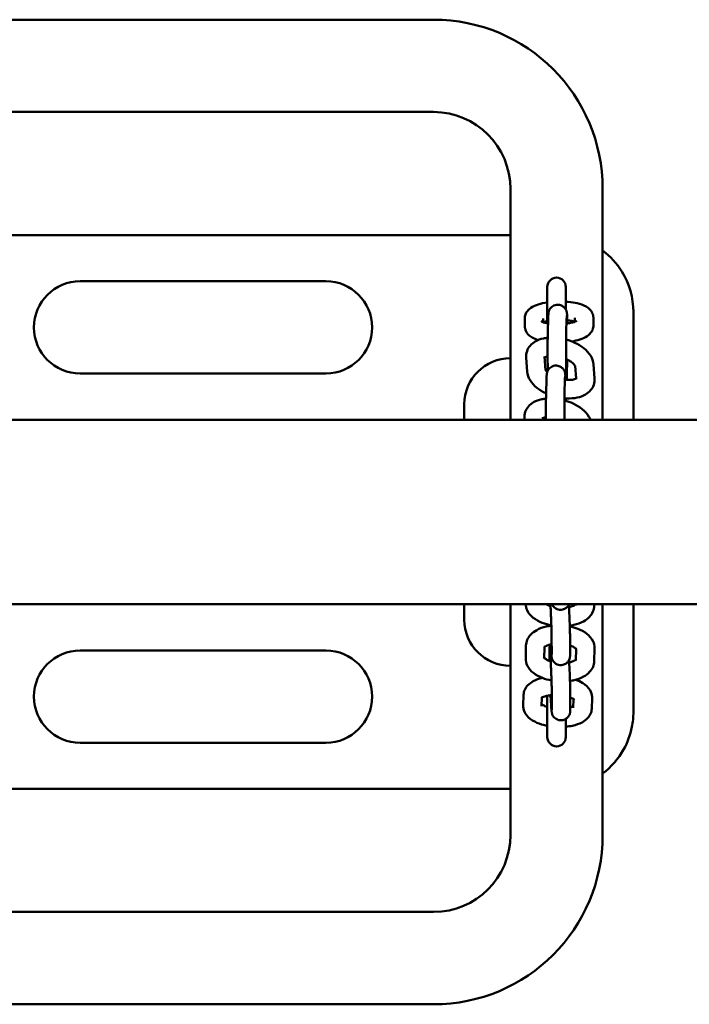
# Model space of a CAD drawing. Units: millimetres. Extents: x 956 to 13744, y 1448 to 8948.
# Drawn here: x 12622 to 12840, y 5037 to 5357 of the extents above; entities that cross this region are included whole.
import ezdxf

# ---------------------------------------------------------------- set-up
doc = ezdxf.new("R2010")
doc.units = ezdxf.units.MM
doc.header["$LTSCALE"] = 35
doc.layers.add('Viditelná (ISO)', color=7, linetype='Continuous', lineweight=50)

# ---------------------------------------------------------------- blocks, each defined once
blk = doc.blocks.new('VH011-1-1.5m')
at = {"layer": 'Viditelná (ISO)'}
for p, q in [((11201.74, -3590), (11506.74, -3590)), ((11201.74, -3620), (11506.74, -3620)), ((11531.74, -3645), (11531.74, -3720)), ((11561.74, -3645), (11561.74, -3720)), ((11531.74, -3660), (11176.74, -3660)), ((11471.74, -3675), (11391.74, -3675)), ((11543.74, -3676.83), (11543.74, -3688.65)), ((11549.74, -3684.2), (11549.74, -3676.83)), ((11571.74, -3685), (11571.74, -3720)), ((11536.4, -3689.62), (11536.38, -3687.18)), ((11542.39, -3688.33), (11542.38, -3687.13)), ((11544.03, -3687), (11543.9, -3691.61)), ((11550.02, -3687.17), (11549.9, -3691.78)), ((11552.71, -3686.93), (11552.72, -3688.16)), ((11558.71, -3686.88), (11558.73, -3689.32)), ((11537.19, -3704.36), (11536.85, -3699.9)), ((11543.17, -3703.87), (11542.83, -3699.43)), ((11550.1, -3705.26), (11550.23, -3700.65)), ((11558.76, -3702.04), (11559.1, -3706.51)), ((11391.74, -3705), (11471.74, -3705)), ((11552.77, -3702.5), (11553.09, -3706.64)), ((11543.48, -3706.76), (11543.35, -3711.37)), ((11549.48, -3706.93), (11549.35, -3711.54)), ((11516.74, -3720), (11516.74, -3715)), ((9208, -3720), (12208, -3720)), ((11536.33, -3720), (11536.3, -3719.65)), ((11542.34, -3720), (11542.28, -3719.19)), ((9208, -3780), (12208, -3780)), ((11516.74, -3785), (11516.74, -3780)), ((11531.74, -3780), (11531.74, -3855)), ((11544.42, -3780.44), (11544.42, -3780)), ((11552.98, -3780), (11552.97, -3780.35)), ((11558.98, -3780), (11558.97, -3780.48)), ((11561.74, -3780), (11561.74, -3855)), ((11571.74, -3780), (11571.74, -3815)), ((11545.15, -3791.41), (11545.16, -3795.6)), ((11551.15, -3791.39), (11551.16, -3795.58)), ((11471.74, -3795), (11391.74, -3795)), ((11536.71, -3797.52), (11536.8, -3793.44)), ((11542.71, -3797.65), (11542.79, -3793.88)), ((11553.11, -3794.48), (11553.02, -3798.3)), ((11559.11, -3794.35), (11559.02, -3798.43)), ((11544.47, -3798.4), (11544.46, -3795.36)), ((11535.88, -3812.88), (11536.02, -3809.43)), ((11541.88, -3813.12), (11541.99, -3810.29)), ((11543.74, -3809.72), (11543.74, -3823.17)), ((11545.2, -3809.37), (11545.22, -3813.55)), ((11551.2, -3809.35), (11551.22, -3813.54)), ((11552.31, -3810.83), (11552.2, -3813.69)), ((11558.33, -3810.48), (11558.19, -3813.93)), ((11549.74, -3823.17), (11549.74, -3817.26)), ((11391.74, -3825), (11471.74, -3825)), ((11176.74, -3840), (11531.74, -3840)), ((11506.74, -3880), (11354.24, -3880)), ((11506.74, -3910), (11354.24, -3910))]:
    blk.add_line(p, q, dxfattribs=at)
for centre, radius, start, end in [((11506.74, -3645), 55, 0, 90), ((11506.74, -3645), 25, 0, 90), ((11391.74, -3690), 15, 90, 270), ((11471.74, -3690), 15, 270, 90), ((11546.74, -3676.83), 3, 0, 180), ((11531.74, -3715), 15, 90, 180), ((11531.74, -3785), 15, 180, 270), ((11391.74, -3810), 15, 90, 270), ((11471.74, -3810), 15, 270, 90), ((11546.74, -3823.17), 3, 180, 0), ((11506.74, -3855), 55, 270, 0), ((11506.74, -3855), 25, 270, 0)]:
    blk.add_arc(centre, radius, start, end, dxfattribs=at)
for points, knots in [([(11571.74, -3685), (11571.74, -3680.38), (11570.44, -3675.77), (11566.34, -3669.18), (11564.21, -3666.86), (11561.73, -3665)], [-3.132207, -3.132207, -3.132207, -3.132207, -2.020273, -2.020273, -1.279445, -1.279445, -1.279445, -1.279445]), ([(11536.38, -3687.18), (11536.38, -3686.71), (11536.47, -3686.24), (11536.78, -3685.38), (11537.02, -3685), (11537.63, -3684.25), (11538.01, -3683.93), (11539.15, -3683.15), (11539.94, -3682.83), (11541.7, -3682.26), (11542.69, -3682.05), (11543.74, -3681.89)], [3.141593, 3.141593, 3.141593, 3.141593, 3.254344, 3.254344, 3.381887, 3.381887, 3.564331, 3.564331, 3.918845, 3.918845, 4.289998, 4.289998, 4.289998, 4.289998]), ([(11550.25, -3688.71), (11550.24, -3688.01), (11550.22, -3687.39), (11550.19, -3686.35), (11550.17, -3685.97), (11550.14, -3685.54), (11550.13, -3685.46), (11550.1, -3685.28), (11550.09, -3685.2), (11550.03, -3684.93), (11550.01, -3684.82), (11549.88, -3684.48), (11549.82, -3684.28), (11549.49, -3683.82), (11549.38, -3683.68), (11549.11, -3683.41), (11548.97, -3683.29), (11548.53, -3682.99), (11548.17, -3682.81), (11547.42, -3682.66), (11547.07, -3682.64), (11546.42, -3682.72), (11546.13, -3682.81), (11545.59, -3683.06), (11545.36, -3683.21), (11544.94, -3683.56), (11544.79, -3683.75), (11544.51, -3684.14), (11544.43, -3684.31), (11544.28, -3684.63), (11544.25, -3684.75), (11544.19, -3684.95), (11544.17, -3685.03), (11544.14, -3685.18), (11544.13, -3685.24), (11544.11, -3685.42), (11544.1, -3685.51), (11544.08, -3685.69), (11544.08, -3685.78), (11544.07, -3685.98), (11544.06, -3686.08), (11544.05, -3686.31), (11544.04, -3686.44), (11544.04, -3686.71), (11544.03, -3686.85), (11544.03, -3687)], [4.781111, 4.781111, 4.781111, 4.781111, 5.105695, 5.105695, 5.451586, 5.451586, 5.530126, 5.530126, 5.596188, 5.596188, 5.629697, 5.629697, 5.654732, 5.654732, 5.663711, 5.663711, 5.669902, 5.669902, 5.679167, 5.679167, 5.68584, 5.68584, 5.692331, 5.692331, 5.700006, 5.700006, 5.710754, 5.710754, 5.727944, 5.727944, 5.752117, 5.752117, 5.779056, 5.779056, 5.817674, 5.817674, 5.90329, 5.90329, 5.996614, 5.996614, 6.091878, 6.091878, 6.187931, 6.187931, 6.283185, 6.283185, 6.283185, 6.283185]), ([(11549.74, -3681.64), (11550.01, -3681.66), (11550.28, -3681.68), (11551.59, -3681.8), (11552.58, -3681.95), (11554.53, -3682.41), (11555.46, -3682.72), (11556.77, -3683.47), (11557.19, -3683.77), (11557.81, -3684.43), (11558.01, -3684.68), (11558.44, -3685.42), (11558.64, -3685.97), (11558.71, -3686.67), (11558.71, -3686.78), (11558.71, -3686.88)], [4.96311, 4.96311, 4.96311, 4.96311, 5.054839, 5.054839, 5.415177, 5.415177, 5.818103, 5.818103, 6.015032, 6.015032, 6.113906, 6.113906, 6.258065, 6.258065, 6.283185, 6.283185, 6.283185, 6.283185]), ([(11550.07, -3686.11), (11550.07, -3686.11), (11550.07, -3686.12), (11550.06, -3686.17), (11550.06, -3686.27), (11550.04, -3686.59), (11550.03, -3686.85), (11550.02, -3687.17)], [5.8778221, 5.8778221, 5.8778221, 5.8778221, 5.9180442, 5.9180442, 6.0670241, 6.0670241, 6.2831853, 6.2831853, 6.2831853, 6.2831853]), ([(11543.98, -3688.69), (11543.64, -3688.63), (11543.33, -3688.57), (11542.65, -3688.41), (11542.32, -3688.31), (11541.91, -3688.15), (11541.79, -3688.09), (11541.75, -3688.07), (11541.75, -3688.06), (11541.75, -3688.06)], [8.374868, 8.374868, 8.374868, 8.374868, 8.5456214, 8.5456214, 8.7906552, 8.7906552, 8.9853839, 8.9853839, 9.0194232, 9.0194232, 9.0194232, 9.0194232]), ([(11542.41, -3688.34), (11542.62, -3688.26), (11542.88, -3688.19), (11543.34, -3688.07), (11543.53, -3688.02), (11543.74, -3687.98)], [3.8645197, 3.8645197, 3.8645197, 3.8645197, 4.035172, 4.035172, 4.1431928, 4.1431928, 4.1431928, 4.1431928]), ([(11553.33, -3687.88), (11553.33, -3687.88), (11553.3, -3687.9), (11553.15, -3687.98), (11553.01, -3688.05), (11552.6, -3688.2), (11552.3, -3688.3), (11551.54, -3688.49), (11551.06, -3688.59), (11550.35, -3688.7), (11550.17, -3688.72), (11549.98, -3688.75)], [6.6835057, 6.6835057, 6.6835057, 6.6835057, 6.8025798, 6.8025798, 6.9683522, 6.9683522, 7.1767647, 7.1767647, 7.4247215, 7.4247215, 7.5086859, 7.5086859, 7.5086859, 7.5086859]), ([(11550.23, -3687.7), (11550.32, -3687.71), (11550.4, -3687.72), (11551.08, -3687.8), (11551.61, -3687.89), (11552.3, -3688.05), (11552.52, -3688.11), (11552.7, -3688.16)], [5.089213, 5.089213, 5.089213, 5.089213, 5.1295001, 5.1295001, 5.4040288, 5.4040288, 5.5496828, 5.5496828, 5.5496828, 5.5496828]), ([(11558.73, -3689.32), (11558.73, -3689.79), (11558.64, -3690.26), (11558.33, -3691.12), (11558.09, -3691.5), (11557.48, -3692.25), (11557.1, -3692.57), (11555.96, -3693.35), (11555.18, -3693.67), (11553.5, -3694.21), (11552.61, -3694.41), (11551.68, -3694.56)], [6.283185, 6.283185, 6.283185, 6.283185, 6.395937, 6.395937, 6.52348, 6.52348, 6.705923, 6.705923, 7.060437, 7.060437, 7.395919, 7.395919, 7.395919, 7.395919]), ([(11540.79, -3694.11), (11540.07, -3693.9), (11539.41, -3693.64), (11538.35, -3693.03), (11537.92, -3692.73), (11537.31, -3692.07), (11537.11, -3691.82), (11536.67, -3691.08), (11536.47, -3690.53), (11536.41, -3689.83), (11536.4, -3689.72), (11536.4, -3689.62)], [8.6670562, 8.6670562, 8.6670562, 8.6670562, 8.9596956, 8.9596956, 9.1566246, 9.1566246, 9.2554983, 9.2554983, 9.3996573, 9.3996573, 9.424778, 9.424778, 9.424778, 9.424778]), ([(11543.9, -3691.61), (11543.88, -3692.16), (11543.87, -3692.83), (11543.85, -3694.33), (11543.84, -3695.14), (11543.84, -3696.84), (11543.84, -3697.73), (11543.84, -3699.5), (11543.84, -3700.38), (11543.86, -3702.05), (11543.87, -3702.83), (11543.88, -3703.72), (11543.89, -3703.89), (11543.89, -3704.06)], [0, 0, 0, 0, 0.342984, 0.342984, 0.668972, 0.668972, 0.991906, 0.991906, 1.314252, 1.314252, 1.63738, 1.63738, 1.720593, 1.720593, 1.720593, 1.720593]), ([(11549.9, -3691.78), (11549.88, -3692.22), (11549.87, -3692.77), (11549.85, -3694.05), (11549.85, -3694.8), (11549.84, -3695.79), (11549.84, -3695.99), (11549.84, -3696.4), (11549.84, -3696.61), (11549.84, -3697.03), (11549.84, -3697.24), (11549.84, -3697.67), (11549.84, -3697.88), (11549.84, -3698.31), (11549.84, -3698.52), (11549.84, -3698.95), (11549.84, -3699.16), (11549.84, -3699.59), (11549.84, -3699.81), (11549.84, -3700.23), (11549.84, -3700.44), (11549.85, -3700.84), (11549.85, -3701.05), (11549.85, -3701.45), (11549.85, -3701.65), (11549.86, -3702.04), (11549.86, -3702.23), (11549.87, -3702.6), (11549.87, -3702.78), (11549.87, -3703.13), (11549.88, -3703.3), (11549.88, -3703.63), (11549.88, -3703.79), (11549.89, -3704.1), (11549.89, -3704.25), (11549.9, -3704.53), (11549.9, -3704.66), (11549.92, -3705.29), (11549.94, -3705.68), (11549.95, -3706.02), (11549.96, -3706.09), (11549.96, -3706.14), (11549.96, -3706.14), (11549.96, -3706.14)], [0, 0, 0, 0, 0.299202, 0.299202, 0.61249, 0.61249, 0.691198, 0.691198, 0.770909, 0.770909, 0.85061, 0.85061, 0.929289, 0.929289, 1.008183, 1.008183, 1.088101, 1.088101, 1.168025, 1.168025, 1.246935, 1.246935, 1.325682, 1.325682, 1.405473, 1.405473, 1.485292, 1.485292, 1.564111, 1.564111, 1.64217, 1.64217, 1.721307, 1.721307, 1.800513, 1.800513, 1.878751, 1.878751, 2.183035, 2.183035, 2.303883, 2.303883, 2.347308, 2.347308, 2.347308, 2.347308]), ([(11536.85, -3699.9), (11536.79, -3699.17), (11536.88, -3698.41), (11537.36, -3697.07), (11537.71, -3696.47), (11538.63, -3695.4), (11539.21, -3694.94), (11540.65, -3694.11), (11541.54, -3693.79), (11542.92, -3693.5), (11543.39, -3693.42), (11543.86, -3693.38)], [3.141593, 3.141593, 3.141593, 3.141593, 3.365042, 3.365042, 3.57124, 3.57124, 3.809691, 3.809691, 4.124413, 4.124413, 4.280218, 4.280218, 4.280218, 4.280218]), ([(11549.86, -3693.96), (11550.84, -3694.23), (11551.79, -3694.58), (11553.75, -3695.5), (11554.73, -3696.09), (11556.49, -3697.5), (11557.26, -3698.31), (11558.33, -3700.09), (11558.68, -3701.02), (11558.76, -3702.04)], [4.913979, 4.913979, 4.913979, 4.913979, 5.227011, 5.227011, 5.593102, 5.593102, 5.968178, 5.968178, 6.283185, 6.283185, 6.283185, 6.283185]), ([(11542.86, -3699.76), (11542.9, -3699.74), (11542.96, -3699.71), (11543.2, -3699.6), (11543.44, -3699.52), (11543.77, -3699.45), (11543.8, -3699.44), (11543.84, -3699.44)], [3.8192592, 3.8192592, 3.8192592, 3.8192592, 3.9073876, 3.9073876, 4.1240469, 4.1240469, 4.1499329, 4.1499329, 4.1499329, 4.1499329]), ([(11549.67, -3707.04), (11549.66, -3706.9), (11549.66, -3706.77), (11549.64, -3706.11), (11549.62, -3705.72), (11549.59, -3705.3), (11549.58, -3705.22), (11549.56, -3705.04), (11549.55, -3704.95), (11549.49, -3704.69), (11549.46, -3704.58), (11549.33, -3704.23), (11549.27, -3704.04), (11548.95, -3703.58), (11548.84, -3703.44), (11548.56, -3703.17), (11548.42, -3703.05), (11547.98, -3702.75), (11547.62, -3702.57), (11546.87, -3702.42), (11546.52, -3702.4), (11545.87, -3702.48), (11545.58, -3702.57), (11545.04, -3702.82), (11544.81, -3702.97), (11544.4, -3703.32), (11544.25, -3703.51), (11543.96, -3703.9), (11543.88, -3704.07), (11543.74, -3704.39), (11543.7, -3704.51), (11543.64, -3704.71), (11543.63, -3704.79), (11543.6, -3704.94), (11543.59, -3705), (11543.56, -3705.18), (11543.55, -3705.27), (11543.54, -3705.45), (11543.53, -3705.54), (11543.52, -3705.73), (11543.51, -3705.84), (11543.5, -3706.07), (11543.5, -3706.2), (11543.49, -3706.46), (11543.48, -3706.61), (11543.48, -3706.76)], [5.025929, 5.025929, 5.025929, 5.025929, 5.105695, 5.105695, 5.451586, 5.451586, 5.530126, 5.530126, 5.596188, 5.596188, 5.629697, 5.629697, 5.654732, 5.654732, 5.663711, 5.663711, 5.669902, 5.669902, 5.679167, 5.679167, 5.68584, 5.68584, 5.692331, 5.692331, 5.700006, 5.700006, 5.710754, 5.710754, 5.727944, 5.727944, 5.752117, 5.752117, 5.779056, 5.779056, 5.817674, 5.817674, 5.90329, 5.90329, 5.996614, 5.996614, 6.091878, 6.091878, 6.187931, 6.187931, 6.283185, 6.283185, 6.283185, 6.283185]), ([(11549.84, -3700.3), (11550.31, -3700.5), (11550.74, -3700.72), (11551.51, -3701.2), (11551.84, -3701.45), (11552.34, -3701.9), (11552.51, -3702.1), (11552.72, -3702.39), (11552.76, -3702.49), (11552.78, -3702.53), (11552.78, -3702.53), (11552.78, -3702.53)], [5.1734198, 5.1734198, 5.1734198, 5.1734198, 5.414984, 5.414984, 5.6686917, 5.6686917, 5.9014363, 5.9014363, 6.1173393, 6.1173393, 6.1294284, 6.1294284, 6.1294284, 6.1294284]), ([(11543.35, -3711.45), (11543.32, -3711.43), (11543.29, -3711.42), (11542.2, -3710.91), (11541.22, -3710.31), (11539.46, -3708.91), (11538.69, -3708.09), (11537.63, -3706.32), (11537.27, -3705.38), (11537.19, -3704.36)], [8.357687, 8.357687, 8.357687, 8.357687, 8.368603, 8.368603, 8.734695, 8.734695, 9.109771, 9.109771, 9.424778, 9.424778, 9.424778, 9.424778]), ([(11543.69, -3704.56), (11543.53, -3704.41), (11543.41, -3704.27), (11543.23, -3704.01), (11543.19, -3703.91), (11543.17, -3703.87), (11543.17, -3703.86), (11543.17, -3703.86)], [2.5853285, 2.5853285, 2.5853285, 2.5853285, 2.7598436, 2.7598436, 2.9757466, 2.9757466, 3.0388806, 3.0388806, 3.0388806, 3.0388806]), ([(11549.98, -3707.07), (11549.99, -3707.03), (11550, -3706.99), (11550.02, -3706.84), (11550.03, -3706.75), (11550.04, -3706.57), (11550.05, -3706.48), (11550.06, -3706.29), (11550.07, -3706.18), (11550.08, -3705.95), (11550.08, -3705.82), (11550.09, -3705.56), (11550.1, -3705.41), (11550.1, -3705.26)], [2.6548066, 2.6548066, 2.6548066, 2.6548066, 2.6760815, 2.6760815, 2.7616974, 2.7616974, 2.8550215, 2.8550215, 2.950285, 2.950285, 3.0463384, 3.0463384, 3.1415927, 3.1415927, 3.1415927, 3.1415927]), ([(11559.1, -3706.51), (11559.16, -3707.23), (11559.07, -3707.99), (11558.59, -3709.34), (11558.24, -3709.93), (11557.32, -3711.01), (11556.74, -3711.47), (11555.3, -3712.3), (11554.41, -3712.61), (11552.39, -3713.05), (11551.24, -3713.13), (11549.81, -3713.07), (11549.56, -3713.05), (11549.32, -3713.03)], [6.283185, 6.283185, 6.283185, 6.283185, 6.506634, 6.506634, 6.712833, 6.712833, 6.951284, 6.951284, 7.266005, 7.266005, 7.639332, 7.639332, 7.716998, 7.716998, 7.716998, 7.716998]), ([(11553.25, -3706.53), (11553.25, -3706.53), (11553.25, -3706.54), (11553.21, -3706.57), (11553.1, -3706.65), (11552.75, -3706.8), (11552.51, -3706.88), (11551.9, -3707.02), (11551.53, -3707.06), (11550.65, -3707.1), (11550.15, -3707.09), (11549.58, -3707.03), (11549.52, -3707.02), (11549.47, -3707.02)], [0.466828, 0.466828, 0.466828, 0.466828, 0.532125, 0.532125, 0.765795, 0.765795, 0.982454, 0.982454, 1.215545, 1.215545, 1.468068, 1.468068, 1.492403, 1.492403, 1.492403, 1.492403]), ([(11549.52, -3705.87), (11549.52, -3705.87), (11549.52, -3705.88), (11549.52, -3705.93), (11549.51, -3706.02), (11549.49, -3706.34), (11549.49, -3706.61), (11549.48, -3706.93)], [5.8778221, 5.8778221, 5.8778221, 5.8778221, 5.9180442, 5.9180442, 6.0670241, 6.0670241, 6.2831853, 6.2831853, 6.2831853, 6.2831853]), ([(11543.35, -3711.37), (11543.34, -3711.92), (11543.32, -3712.59), (11543.3, -3714.09), (11543.3, -3714.9), (11543.29, -3716.6), (11543.29, -3717.49), (11543.29, -3718.92), (11543.29, -3719.47), (11543.29, -3720)], [0, 0, 0, 0, 0.342984, 0.342984, 0.668972, 0.668972, 0.991906, 0.991906, 1.191675, 1.191675, 1.191675, 1.191675]), ([(11549.35, -3711.54), (11549.34, -3711.98), (11549.33, -3712.53), (11549.31, -3713.81), (11549.3, -3714.56), (11549.29, -3715.55), (11549.29, -3715.75), (11549.29, -3716.16), (11549.29, -3716.37), (11549.29, -3716.79), (11549.29, -3717), (11549.29, -3717.43), (11549.29, -3717.64), (11549.29, -3718.57), (11549.29, -3719.3), (11549.29, -3720)], [0, 0, 0, 0, 0.299202, 0.299202, 0.61249, 0.61249, 0.691198, 0.691198, 0.770909, 0.770909, 0.85061, 0.85061, 0.929289, 0.929289, 1.196149, 1.196149, 1.196149, 1.196149]), ([(11536.3, -3719.65), (11536.24, -3718.93), (11536.34, -3718.17), (11536.81, -3716.82), (11537.16, -3716.23), (11538.08, -3715.15), (11538.67, -3714.7), (11540.1, -3713.86), (11540.99, -3713.55), (11542.37, -3713.25), (11542.84, -3713.18), (11543.32, -3713.14)], [3.141593, 3.141593, 3.141593, 3.141593, 3.365042, 3.365042, 3.57124, 3.57124, 3.809691, 3.809691, 4.124413, 4.124413, 4.280218, 4.280218, 4.280218, 4.280218]), ([(11549.31, -3713.72), (11550.29, -3713.99), (11551.25, -3714.34), (11553.2, -3715.26), (11554.19, -3715.85), (11555.94, -3717.26), (11556.71, -3718.07), (11557.47, -3719.34), (11557.64, -3719.66), (11557.77, -3720)], [4.913979, 4.913979, 4.913979, 4.913979, 5.227011, 5.227011, 5.593102, 5.593102, 5.968178, 5.968178, 6.0868, 6.0868, 6.0868, 6.0868]), ([(11549.74, -3713.84), (11549.74, -3713.7), (11549.74, -3713.55), (11549.74, -3713.29), (11549.74, -3713.18), (11549.74, -3713.06)], [4.0805957, 4.0805957, 4.0805957, 4.0805957, 4.13349818, 4.13349818, 4.17544574, 4.17544574, 4.17544574, 4.17544574]), ([(11542.31, -3719.52), (11542.35, -3719.49), (11542.41, -3719.47), (11542.65, -3719.36), (11542.89, -3719.28), (11543.22, -3719.21), (11543.25, -3719.2), (11543.29, -3719.19)], [3.8192592, 3.8192592, 3.8192592, 3.8192592, 3.9073876, 3.9073876, 4.1240469, 4.1240469, 4.1499329, 4.1499329, 4.1499329, 4.1499329]), ([(11545.04, -3786.8), (11544.02, -3786.61), (11543.03, -3786.34), (11541.03, -3785.57), (11540.05, -3785.05), (11538.36, -3783.71), (11537.63, -3782.91), (11536.88, -3781.31), (11536.71, -3780.67), (11536.66, -3780)], [1.836252, 1.836252, 1.836252, 1.836252, 2.162985, 2.162985, 2.539566, 2.539566, 2.898985, 2.898985, 3.098359, 3.098359, 3.098359, 3.098359]), ([(11544.78, -3780.57), (11544.4, -3780.45), (11544.06, -3780.31), (11543.64, -3780.11), (11543.53, -3780.06), (11543.43, -3780)], [2.064541, 2.064541, 2.064541, 2.064541, 2.2733232, 2.2733232, 2.3575946, 2.3575946, 2.3575946, 2.3575946]), ([(11544.75, -3780), (11544.79, -3780.7), (11544.82, -3781.47), (11544.87, -3782.48), (11544.88, -3782.69), (11544.9, -3783.11), (11544.91, -3783.32), (11544.93, -3783.75), (11544.94, -3783.96), (11544.95, -3784.39), (11544.96, -3784.6), (11544.98, -3785.03), (11544.99, -3785.24), (11545, -3785.66), (11545.01, -3785.88), (11545.02, -3786.3), (11545.03, -3786.51), (11545.05, -3786.92), (11545.05, -3787.12), (11545.06, -3787.52), (11545.07, -3787.72), (11545.08, -3788.1), (11545.09, -3788.29), (11545.1, -3788.67), (11545.1, -3788.85), (11545.11, -3789.2), (11545.12, -3789.37), (11545.13, -3790.19), (11545.14, -3790.76), (11545.15, -3791.28), (11545.15, -3791.35), (11545.15, -3791.41)], [4.657845, 4.657845, 4.657845, 4.657845, 4.970805, 4.970805, 5.049531, 5.049531, 5.129265, 5.129265, 5.208991, 5.208991, 5.287698, 5.287698, 5.366529, 5.366529, 5.446389, 5.446389, 5.526261, 5.526261, 5.605124, 5.605124, 5.683693, 5.683693, 5.763315, 5.763315, 5.842974, 5.842974, 5.921644, 5.921644, 6.234319, 6.234319, 6.283185, 6.283185, 6.283185, 6.283185]), ([(11550.81, -3780), (11550.76, -3780.12), (11550.68, -3780.28), (11550.46, -3780.6), (11550.35, -3780.75), (11550.08, -3781.02), (11549.95, -3781.14), (11549.51, -3781.44), (11549.16, -3781.62), (11548.42, -3781.79), (11548.08, -3781.82), (11547.43, -3781.75), (11547.14, -3781.67), (11546.59, -3781.44), (11546.37, -3781.29), (11545.94, -3780.95), (11545.79, -3780.77), (11545.5, -3780.39), (11545.41, -3780.23), (11545.33, -3780.06), (11545.32, -3780.03), (11545.3, -3780)], [0.49358737, 0.49358737, 0.49358737, 0.49358737, 0.50863052, 0.50863052, 0.5178043, 0.5178043, 0.52424768, 0.52424768, 0.53406131, 0.53406131, 0.54131024, 0.54131024, 0.54845272, 0.54845272, 0.55698639, 0.55698639, 0.5690295, 0.5690295, 0.58813611, 0.58813611, 0.59330381, 0.59330381, 0.59330381, 0.59330381]), ([(11550.76, -3780.1), (11550.79, -3780.6), (11550.81, -3781.13), (11550.88, -3782.52), (11550.92, -3783.41), (11550.99, -3785.18), (11551.02, -3786.06), (11551.08, -3787.74), (11551.1, -3788.54), (11551.13, -3789.97), (11551.14, -3790.61), (11551.15, -3791.22), (11551.15, -3791.31), (11551.15, -3791.39)], [4.719404, 4.719404, 4.719404, 4.719404, 4.929574, 4.929574, 5.252879, 5.252879, 5.575444, 5.575444, 5.898769, 5.898769, 6.225733, 6.225733, 6.283185, 6.283185, 6.283185, 6.283185]), ([(11552.97, -3780.04), (11552.96, -3780.05), (11552.95, -3780.06), (11552.83, -3780.15), (11552.67, -3780.26), (11552.21, -3780.49), (11551.9, -3780.61), (11551.32, -3780.78), (11551.07, -3780.84), (11550.8, -3780.9)], [0.5069698, 0.5069698, 0.5069698, 0.5069698, 0.5346, 0.5346, 0.7399113, 0.7399113, 0.9620365, 0.9620365, 1.1045171, 1.1045171, 1.1045171, 1.1045171]), ([(11558.97, -3780.48), (11558.95, -3781.13), (11558.8, -3781.79), (11558.28, -3783.01), (11557.9, -3783.57), (11556.87, -3784.67), (11556.2, -3785.16), (11554.52, -3786.08), (11553.48, -3786.44), (11551.94, -3786.8), (11551.5, -3786.88), (11551.05, -3786.94)], [0, 0, 0, 0, 0.195283, 0.195283, 0.409786, 0.409786, 0.693072, 0.693072, 1.062825, 1.062825, 1.207225, 1.207225, 1.207225, 1.207225]), ([(11536.8, -3793.44), (11536.81, -3792.78), (11536.96, -3792.13), (11537.48, -3790.91), (11537.87, -3790.35), (11538.9, -3789.24), (11539.57, -3788.76), (11541.25, -3787.84), (11542.29, -3787.47), (11543.93, -3787.1), (11544.48, -3787), (11545.05, -3786.93)], [3.141593, 3.141593, 3.141593, 3.141593, 3.336876, 3.336876, 3.551378, 3.551378, 3.834665, 3.834665, 4.204418, 4.204418, 4.384007, 4.384007, 4.384007, 4.384007]), ([(11551.06, -3787.18), (11551.96, -3787.36), (11552.84, -3787.61), (11554.73, -3788.35), (11555.72, -3788.87), (11557.41, -3790.2), (11558.14, -3791.01), (11558.93, -3792.71), (11559.12, -3793.49), (11559.11, -3794.31), (11559.11, -3794.33), (11559.11, -3794.35)], [5.013333, 5.013333, 5.013333, 5.013333, 5.304577, 5.304577, 5.681159, 5.681159, 6.040578, 6.040578, 6.276645, 6.276645, 6.283185, 6.283185, 6.283185, 6.283185]), ([(11542.69, -3793.98), (11542.69, -3793.98), (11542.73, -3793.92), (11542.93, -3793.77), (11543.1, -3793.66), (11543.56, -3793.43), (11543.87, -3793.31), (11544.5, -3793.12), (11544.82, -3793.04), (11545.15, -3792.98)], [3.4775297, 3.4775297, 3.4775297, 3.4775297, 3.6761926, 3.6761926, 3.881504, 3.881504, 4.1036292, 4.1036292, 4.2794932, 4.2794932, 4.2794932, 4.2794932]), ([(11544.46, -3795.36), (11544.46, -3795.23), (11544.46, -3795.1), (11544.47, -3794.87), (11544.47, -3794.76), (11544.47, -3794.56), (11544.47, -3794.46), (11544.48, -3794.28), (11544.48, -3794.2), (11544.5, -3794.03), (11544.5, -3793.95), (11544.53, -3793.79), (11544.54, -3793.73), (11544.57, -3793.55), (11544.59, -3793.43), (11544.68, -3793.18), (11544.7, -3793.13), (11544.72, -3793.07)], [3.1415927, 3.1415927, 3.1415927, 3.1415927, 3.2313879, 3.2313879, 3.321425, 3.321425, 3.4104502, 3.4104502, 3.4974033, 3.4974033, 3.5576948, 3.5576948, 3.5886879, 3.5886879, 3.6240725, 3.6240725, 3.6317634, 3.6317634, 3.6317634, 3.6317634]), ([(11544.58, -3794.79), (11544.58, -3794.79), (11544.59, -3794.8), (11544.59, -3794.88), (11544.61, -3794.99), (11544.64, -3795.39), (11544.67, -3795.75), (11544.73, -3796.67), (11544.77, -3797.27), (11544.84, -3798.64), (11544.88, -3799.42), (11544.93, -3800.44), (11544.94, -3800.64), (11544.96, -3801.06), (11544.97, -3801.27), (11544.98, -3801.7), (11544.99, -3801.91), (11545.01, -3802.34), (11545.02, -3802.55), (11545.03, -3802.98), (11545.04, -3803.19), (11545.06, -3803.62), (11545.07, -3803.83), (11545.08, -3804.25), (11545.09, -3804.46), (11545.1, -3804.87), (11545.11, -3805.08), (11545.12, -3805.47), (11545.13, -3805.67), (11545.14, -3806.06), (11545.14, -3806.25), (11545.15, -3806.62), (11545.16, -3806.8), (11545.17, -3807.15), (11545.17, -3807.32), (11545.19, -3808.14), (11545.2, -3808.71), (11545.2, -3809.23), (11545.2, -3809.3), (11545.2, -3809.37)], [3.880152, 3.880152, 3.880152, 3.880152, 3.93327, 3.93327, 4.093312, 4.093312, 4.3531, 4.3531, 4.656681, 4.656681, 4.970805, 4.970805, 5.049531, 5.049531, 5.129265, 5.129265, 5.208991, 5.208991, 5.287698, 5.287698, 5.366529, 5.366529, 5.446389, 5.446389, 5.526261, 5.526261, 5.605124, 5.605124, 5.683693, 5.683693, 5.763315, 5.763315, 5.842974, 5.842974, 5.921644, 5.921644, 6.234319, 6.234319, 6.283185, 6.283185, 6.283185, 6.283185]), ([(11551.16, -3795.58), (11551.16, -3795.72), (11551.16, -3795.84), (11551.16, -3796.07), (11551.16, -3796.18), (11551.15, -3796.39), (11551.15, -3796.48), (11551.14, -3796.66), (11551.14, -3796.75), (11551.13, -3796.92), (11551.12, -3796.99), (11551.1, -3797.15), (11551.09, -3797.21), (11551.05, -3797.39), (11551.03, -3797.51), (11550.91, -3797.87), (11550.84, -3798.08), (11550.52, -3798.56), (11550.41, -3798.7), (11550.14, -3798.97), (11550, -3799.09), (11549.57, -3799.39), (11549.21, -3799.58), (11548.48, -3799.75), (11548.13, -3799.77), (11547.49, -3799.7), (11547.19, -3799.62), (11546.65, -3799.39), (11546.42, -3799.24), (11546, -3798.9), (11545.84, -3798.72), (11545.55, -3798.34), (11545.47, -3798.18), (11545.32, -3797.88), (11545.28, -3797.76), (11545.22, -3797.57), (11545.2, -3797.49), (11545.16, -3797.34), (11545.15, -3797.27), (11545.11, -3797.06), (11545.09, -3796.96), (11545.04, -3796.52), (11545.01, -3796.15), (11544.96, -3795.53), (11544.95, -3795.39), (11544.93, -3795.09), (11544.92, -3794.93), (11544.9, -3794.6), (11544.89, -3794.43), (11544.87, -3794.07), (11544.86, -3793.88), (11544.84, -3793.48), (11544.83, -3793.27), (11544.81, -3793.05)], [0, 0, 0, 0, 0.089795, 0.089795, 0.179832, 0.179832, 0.268858, 0.268858, 0.355811, 0.355811, 0.416102, 0.416102, 0.447095, 0.447095, 0.48248, 0.48248, 0.508631, 0.508631, 0.517804, 0.517804, 0.524248, 0.524248, 0.534061, 0.534061, 0.54131, 0.54131, 0.548453, 0.548453, 0.556986, 0.556986, 0.56903, 0.56903, 0.588136, 0.588136, 0.613726, 0.613726, 0.642989, 0.642989, 0.6874, 0.6874, 0.797745, 0.797745, 1.111904, 1.111904, 1.198391, 1.198391, 1.286238, 1.286238, 1.374214, 1.374214, 1.461022, 1.461022, 1.55468, 1.55468, 1.55468, 1.55468]), ([(11551.15, -3793.4), (11551.47, -3793.51), (11551.75, -3793.63), (11552.34, -3793.91), (11552.62, -3794.07), (11552.98, -3794.35), (11553.09, -3794.46), (11553.17, -3794.55), (11553.18, -3794.57), (11553.18, -3794.57)], [5.236944, 5.236944, 5.236944, 5.236944, 5.4149158, 5.4149158, 5.6541598, 5.6541598, 5.868574, 5.868574, 5.9821059, 5.9821059, 5.9821059, 5.9821059]), ([(11545.1, -3804.75), (11544.08, -3804.57), (11543.09, -3804.29), (11541.09, -3803.52), (11540.1, -3803), (11538.41, -3801.67), (11537.68, -3800.86), (11536.89, -3799.16), (11536.7, -3798.38), (11536.71, -3797.56), (11536.71, -3797.54), (11536.71, -3797.52)], [1.836252, 1.836252, 1.836252, 1.836252, 2.162985, 2.162985, 2.539566, 2.539566, 2.898985, 2.898985, 3.135052, 3.135052, 3.141593, 3.141593, 3.141593, 3.141593]), ([(11544.84, -3798.52), (11544.46, -3798.4), (11544.11, -3798.26), (11543.48, -3797.96), (11543.21, -3797.8), (11542.87, -3797.55), (11542.77, -3797.45), (11542.72, -3797.39)], [2.064541, 2.064541, 2.064541, 2.064541, 2.2733232, 2.2733232, 2.5125671, 2.5125671, 2.6868205, 2.6868205, 2.6868205, 2.6868205]), ([(11545.16, -3795.6), (11545.16, -3795.98), (11545.16, -3796.27), (11545.15, -3796.37), (11545.15, -3796.38), (11545.15, -3796.38)], [0, 0, 0, 0, 0.289523, 0.289523, 0.3378175, 0.3378175, 0.3378175, 0.3378175]), ([(11550.82, -3798.06), (11550.85, -3798.56), (11550.87, -3799.08), (11550.94, -3800.47), (11550.98, -3801.36), (11551.05, -3803.13), (11551.08, -3804.01), (11551.13, -3805.7), (11551.15, -3806.49), (11551.19, -3807.93), (11551.2, -3808.56), (11551.2, -3809.17), (11551.2, -3809.26), (11551.2, -3809.35)], [4.719404, 4.719404, 4.719404, 4.719404, 4.929574, 4.929574, 5.252879, 5.252879, 5.575444, 5.575444, 5.898769, 5.898769, 6.225733, 6.225733, 6.283185, 6.283185, 6.283185, 6.283185]), ([(11553.03, -3797.99), (11553.02, -3798), (11553.01, -3798.01), (11552.89, -3798.1), (11552.73, -3798.21), (11552.26, -3798.44), (11551.96, -3798.56), (11551.37, -3798.73), (11551.12, -3798.8), (11550.86, -3798.85)], [0.5069698, 0.5069698, 0.5069698, 0.5069698, 0.5346, 0.5346, 0.7399113, 0.7399113, 0.9620365, 0.9620365, 1.1045171, 1.1045171, 1.1045171, 1.1045171]), ([(11559.02, -3798.43), (11559.01, -3799.09), (11558.86, -3799.74), (11558.34, -3800.96), (11557.95, -3801.52), (11556.93, -3802.63), (11556.25, -3803.11), (11554.58, -3804.03), (11553.53, -3804.4), (11552, -3804.75), (11551.55, -3804.83), (11551.11, -3804.89)], [0, 0, 0, 0, 0.195283, 0.195283, 0.409786, 0.409786, 0.693072, 0.693072, 1.062825, 1.062825, 1.207225, 1.207225, 1.207225, 1.207225]), ([(11536.02, -3809.43), (11536.05, -3808.85), (11536.19, -3808.27), (11536.66, -3807.2), (11537.01, -3806.72), (11537.92, -3805.76), (11538.52, -3805.34), (11540.07, -3804.51), (11541.07, -3804.17), (11542.13, -3803.93)], [3.1415927, 3.1415927, 3.1415927, 3.1415927, 3.306848, 3.306848, 3.4926838, 3.4926838, 3.7545165, 3.7545165, 4.128842, 4.128842, 4.128842, 4.128842]), ([(11552.94, -3804.52), (11553.78, -3804.81), (11554.56, -3805.16), (11556.21, -3806.17), (11557.07, -3806.88), (11558.04, -3808.56), (11558.29, -3809.29), (11558.34, -3810.2), (11558.34, -3810.34), (11558.33, -3810.48)], [5.3211282, 5.3211282, 5.3211282, 5.3211282, 5.6249793, 5.6249793, 6.0211675, 6.0211675, 6.2441021, 6.2441021, 6.2831853, 6.2831853, 6.2831853, 6.2831853]), ([(11541.74, -3810.45), (11541.74, -3810.45), (11541.76, -3810.44), (11541.85, -3810.37), (11541.97, -3810.29), (11542.32, -3810.12), (11542.57, -3810.02), (11543.23, -3809.82), (11543.64, -3809.73), (11544.44, -3809.6), (11544.82, -3809.55), (11545.2, -3809.52)], [3.5215806, 3.5215806, 3.5215806, 3.5215806, 3.6252632, 3.6252632, 3.8038587, 3.8038587, 4.0081503, 4.0081503, 4.2432621, 4.2432621, 4.4223879, 4.4223879, 4.4223879, 4.4223879]), ([(11551.22, -3813.54), (11551.22, -3814.06), (11551.22, -3814.39), (11551.18, -3814.87), (11551.18, -3814.94), (11551.16, -3815.1), (11551.15, -3815.17), (11551.11, -3815.34), (11551.09, -3815.46), (11550.96, -3815.83), (11550.9, -3816.03), (11550.57, -3816.51), (11550.47, -3816.65), (11550.2, -3816.92), (11550.06, -3817.04), (11549.62, -3817.35), (11549.27, -3817.53), (11548.53, -3817.7), (11548.19, -3817.72), (11547.55, -3817.65), (11547.25, -3817.57), (11546.71, -3817.34), (11546.48, -3817.19), (11546.05, -3816.85), (11545.9, -3816.67), (11545.61, -3816.29), (11545.53, -3816.13), (11545.38, -3815.83), (11545.34, -3815.72), (11545.28, -3815.52), (11545.26, -3815.45), (11545.22, -3815.29), (11545.2, -3815.22), (11545.16, -3815.01), (11545.15, -3814.91), (11545.1, -3814.47), (11545.07, -3814.11), (11544.99, -3813.08), (11544.95, -3812.41), (11544.87, -3811.01), (11544.83, -3810.3), (11544.8, -3809.56)], [0, 0, 0, 0, 0.355811, 0.355811, 0.416102, 0.416102, 0.447095, 0.447095, 0.48248, 0.48248, 0.508631, 0.508631, 0.517804, 0.517804, 0.524248, 0.524248, 0.534061, 0.534061, 0.54131, 0.54131, 0.548453, 0.548453, 0.556986, 0.556986, 0.56903, 0.56903, 0.588136, 0.588136, 0.613726, 0.613726, 0.642989, 0.642989, 0.6874, 0.6874, 0.797745, 0.797745, 1.111904, 1.111904, 1.461022, 1.461022, 1.749928, 1.749928, 1.749928, 1.749928]), ([(11551.21, -3810.28), (11551.52, -3810.39), (11551.79, -3810.52), (11552.22, -3810.76), (11552.38, -3810.87), (11552.51, -3810.98), (11552.53, -3811.01), (11552.53, -3811.01)], [5.3708851, 5.3708851, 5.3708851, 5.3708851, 5.5711917, 5.5711917, 5.785039, 5.785039, 5.9130582, 5.9130582, 5.9130582, 5.9130582]), ([(11543.74, -3819.49), (11543.11, -3819.37), (11542.49, -3819.22), (11540.83, -3818.71), (11539.83, -3818.3), (11538, -3817.18), (11537.14, -3816.47), (11536.18, -3814.8), (11535.93, -3814.07), (11535.88, -3813.15), (11535.88, -3813.01), (11535.88, -3812.88)], [8.178512, 8.178512, 8.178512, 8.178512, 8.387717, 8.387717, 8.766572, 8.766572, 9.16276, 9.16276, 9.385695, 9.385695, 9.424778, 9.424778, 9.424778, 9.424778]), ([(11543.74, -3813.32), (11543.56, -3813.27), (11543.39, -3813.22), (11542.83, -3813.02), (11542.48, -3812.86), (11542.09, -3812.65), (11541.99, -3812.58), (11541.9, -3812.53)], [8.3695621, 8.3695621, 8.3695621, 8.3695621, 8.4652295, 8.4652295, 8.7127844, 8.7127844, 8.8345295, 8.8345295, 8.8345295, 8.8345295]), ([(11545.22, -3813.55), (11545.22, -3813.94), (11545.21, -3814.22), (11545.21, -3814.33), (11545.21, -3814.34), (11545.21, -3814.34)], [0, 0, 0, 0, 0.289523, 0.289523, 0.3378175, 0.3378175, 0.3378175, 0.3378175]), ([(11558.19, -3813.93), (11558.17, -3814.51), (11558.03, -3815.08), (11557.55, -3816.15), (11557.21, -3816.63), (11556.29, -3817.6), (11555.69, -3818.02), (11554.11, -3818.87), (11553.08, -3819.21), (11551.26, -3819.61), (11550.51, -3819.72), (11549.74, -3819.79)], [6.283185, 6.283185, 6.283185, 6.283185, 6.448441, 6.448441, 6.634276, 6.634276, 6.896109, 6.896109, 7.282478, 7.282478, 7.534406, 7.534406, 7.534406, 7.534406]), ([(11552.22, -3813.07), (11552.18, -3813.09), (11552.13, -3813.12), (11551.89, -3813.23), (11551.64, -3813.33), (11551.3, -3813.44), (11551.26, -3813.45), (11551.22, -3813.46)], [6.8898657, 6.8898657, 6.8898657, 6.8898657, 6.9454513, 6.9454513, 7.1497429, 7.1497429, 7.1764638, 7.1764638, 7.1764638, 7.1764638]), ([(11561.74, -3835), (11564.52, -3832.91), (11566.86, -3830.24), (11569.84, -3824.91), (11570.75, -3822.44), (11571.58, -3818.26), (11571.74, -3816.62), (11571.74, -3815)], [-1.848841, -1.848841, -1.848841, -1.848841, -1.016593, -1.016593, -0.390997, -0.390997, 0, 0, 0, 0])]:
    blk.add_open_spline(points, degree=3, knots=knots, dxfattribs=at)
for points in [[(11550.23, -3700.65), (11550.23, -3700.59), (11550.23, -3700.54), (11550.23, -3700.48)], [(11544.55, -3787), (11544.55, -3786.9), (11544.54, -3786.8), (11544.54, -3786.7)]]:
    blk.add_open_spline(points, degree=3, dxfattribs=at)

msp = doc.modelspace()

# ---------------------------------------------------------------- block references
msp.add_blockref('VH011-1-1.5m', (1250, 8947.5))

doc.saveas('drawing.dxf')
